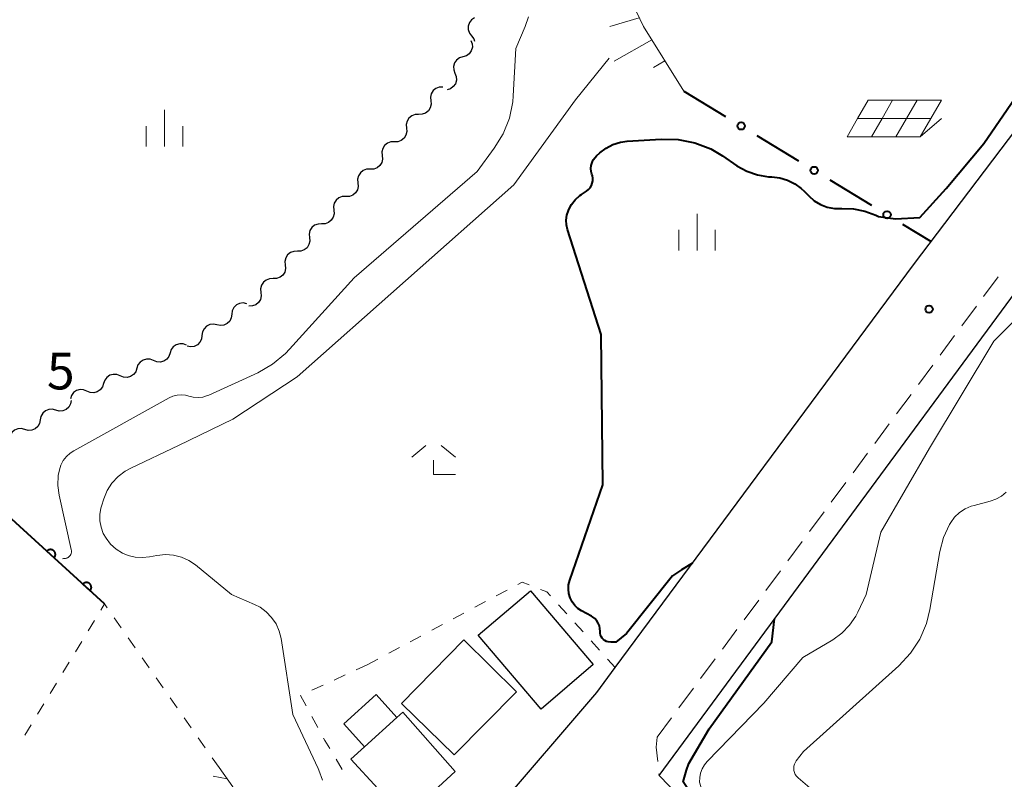
# Model space of a CAD drawing. Units: metres. Extents: x -76000 to -73999, y 36000 to 37502.
# Drawn here: x -75723 to -75622, y 36104 to 36182 of the extents above; entities that cross this region are included whole.
import ezdxf

# ---------------------------------------------------------------- set-up
doc = ezdxf.new("R2010")
doc.units = ezdxf.units.M
for name, color, linetype, lineweight in [('210100_道路縁(街区線)', 7, 'Continuous', 30), ('221300_歩道', 7, 'Continuous', 30), ('300100_普通建物', 7, 'Continuous', 30), ('510200_細流', 7, 'Continuous', 30), ('610111_人工斜面(上)', 7, 'Continuous', 30), ('610199_人工斜面(ヒゲ)', 7, 'Continuous', 30), ('611100_コンクリート被覆(直落)', 7, 'Continuous', 30), ('613000_さく(未分類)', 7, 'Continuous', 30), ('621700_太陽光発電設備', 7, 'Continuous', 13), ('630100_植生界', 7, 'Continuous', 30), ('633300_竹林', 7, 'Continuous', 13), ('633400_荒地', 7, 'Continuous', 13), ('710100_等高線(計曲線)', 7, 'Continuous', 40), ('710200_等高線(主曲線)', 7, 'Continuous', 13), ('731200_図化機測定による標高点', 7, 'Continuous', 40)]:
    doc.layers.add(name, color=color, linetype=linetype, lineweight=lineweight)
doc.styles.add('Style-WORKING', font='MS Gothic.ttf')

msp = doc.modelspace()

# ---------------------------------------------------------------- linework, layer by layer
at = {"layer": '210100_道路縁(街区線)', "linetype": 'Continuous', "lineweight": 30, "flags": 128}
for points in [[(-75642.93, 36000), (-75644.12, 36027.29), (-75645.88, 36061.78), (-75645.78, 36064.72), (-75644.99, 36068.32), (-75643.33, 36072.81), (-75642.54, 36077.59), (-75642.65, 36084.56), (-75643.84, 36087.82), (-75647.43, 36093.82), (-75657.72, 36104.45), (-75603.36, 36178.2), (-75587.2, 36197.21), (-75577.62, 36208.12), (-75568.88, 36213.65), (-75560.43, 36216.84), (-75548.14, 36219.04), (-75536.97, 36218.15), (-75527.88, 36215.58), (-75515.74, 36210.67), (-75501.05, 36202.49), (-75491.25, 36196.14), (-75495.9, 36185.15)], [(-75755.74, 36086.14), (-75740.45, 36080.34), (-75735, 36078.47), (-75734.19, 36078.2), (-75729.54, 36076.61), (-75726.86, 36076.02), (-75721, 36075.84), (-75713.34, 36076.61), (-75704.38, 36079.53), (-75696.12, 36083.09), (-75691.64, 36085.83), (-75687.16, 36088.56), (-75683.6, 36091.66), (-75680.04, 36094.76), (-75674.6, 36100.72), (-75664.12, 36112.95), (-75662.22, 36115.52), (-75631.64, 36156.8), (-75609.69, 36185.79)]]:
    msp.add_lwpolyline(points, dxfattribs=at)
at = {"layer": '221300_歩道', "linetype": 'Continuous', "lineweight": 13}
for p, q in [((-75624.452, 36153.573), (-75622.964, 36155.582)), ((-75626.684, 36150.559), (-75625.196, 36152.568)), ((-75628.916, 36147.546), (-75627.428, 36149.555)), ((-75631.148, 36144.532), (-75629.66, 36146.541)), ((-75633.38, 36141.519), (-75631.892, 36143.528)), ((-75635.612, 36138.505), (-75634.124, 36140.514)), ((-75637.843, 36135.492), (-75636.356, 36137.501)), ((-75640.075, 36132.478), (-75638.587, 36134.487)), ((-75642.307, 36129.465), (-75640.819, 36131.474)), ((-75644.539, 36126.451), (-75643.051, 36128.46)), ((-75646.771, 36123.438), (-75645.283, 36125.447)), ((-75649.003, 36120.424), (-75647.515, 36122.433)), ((-75651.234, 36117.411), (-75649.747, 36119.42)), ((-75653.466, 36114.397), (-75651.978, 36116.406)), ((-75655.698, 36111.384), (-75654.21, 36113.393)), ((-75657.93, 36108.37), (-75656.442, 36110.379)), ((-75657.739, 36104.638), (-75657.72, 36104.45))]:
    msp.add_line(p, q, dxfattribs=at)
at = {"layer": '221300_歩道', "linetype": 'Continuous', "lineweight": 13, "flags": 128}
msp.add_lwpolyline([(-75657.93, 36108.37), (-75658.02, 36107.35), (-75657.868, 36105.882)], dxfattribs=at)
at = {"layer": '300100_普通建物', "linetype": 'Continuous', "lineweight": 30, "flags": 128}
msp.add_lwpolyline([(-75684, 36110.96), (-75678.65, 36104.85), (-75681.2, 36102.51), (-75683.8, 36100.12), (-75689.32, 36106.14), (-75687.92, 36107.41), (-75684.61, 36110.41)], close=True, dxfattribs=at)
at = {"layer": '300100_普通建物', "linetype": 'Continuous', "lineweight": 30}
for points in [[(-75670.92, 36123.38), (-75664.48, 36115.82), (-75669.83, 36111.26), (-75676.27, 36118.83)], [(-75684.13, 36111.85), (-75677.75, 36118.35), (-75672.36, 36113.05), (-75678.74, 36106.56)], [(-75687.92, 36107.41), (-75690.04, 36109.76), (-75686.74, 36112.75), (-75684.61, 36110.41)]]:
    msp.add_3dface(points, dxfattribs=at)
at = {"layer": '510200_細流', "linetype": 'Continuous', "lineweight": 30, "flags": 128}
for points in [[(-75676.645, 36182.136), (-75676.949, 36181.931), (-75677.171, 36181.639), (-75677.288, 36181.291), (-75677.287, 36180.923), (-75677.169, 36180.575), (-75676.945, 36180.285)], [(-75676.945, 36180.285), (-75676.72, 36179.994), (-75676.64, 36179.758)], [(-75677.02, 36179.82), (-75676.888, 36179.477), (-75676.874, 36179.111), (-75676.978, 36178.758), (-75677.19, 36178.458), (-75677.486, 36178.241), (-75677.837, 36178.132)], [(-75677.837, 36178.132), (-75678.187, 36178.023), (-75678.483, 36177.806), (-75678.695, 36177.506), (-75678.799, 36177.154), (-75678.785, 36176.787), (-75678.653, 36176.444)], [(-75678.653, 36176.444), (-75678.521, 36176.102), (-75678.507, 36175.735), (-75678.611, 36175.382), (-75678.823, 36175.082), (-75679.119, 36174.866), (-75679.47, 36174.756)], [(-75679.893, 36175.039), (-75680.26, 36175.029), (-75680.604, 36174.9), (-75680.889, 36174.669), (-75681.085, 36174.358), (-75681.171, 36174.001), (-75681.137, 36173.635)], [(-75681.137, 36173.635), (-75681.103, 36173.27), (-75681.189, 36172.913), (-75681.385, 36172.602), (-75681.67, 36172.371), (-75682.013, 36172.242), (-75682.38, 36172.232)], [(-75682.38, 36172.232), (-75682.747, 36172.222), (-75683.091, 36172.094), (-75683.376, 36171.863), (-75683.572, 36171.551), (-75683.658, 36171.195), (-75683.624, 36170.829)], [(-75683.624, 36170.829), (-75683.59, 36170.463), (-75683.676, 36170.107), (-75683.872, 36169.795), (-75684.157, 36169.564), (-75684.501, 36169.436), (-75684.868, 36169.426)], [(-75684.868, 36169.426), (-75685.235, 36169.416), (-75685.578, 36169.287), (-75685.863, 36169.056), (-75686.059, 36168.745), (-75686.145, 36168.388), (-75686.111, 36168.023)], [(-75686.111, 36168.023), (-75686.077, 36167.657), (-75686.163, 36167.3), (-75686.359, 36166.989), (-75686.644, 36166.758), (-75686.988, 36166.629), (-75687.355, 36166.619)], [(-75687.355, 36166.619), (-75687.722, 36166.609), (-75688.065, 36166.481), (-75688.35, 36166.25), (-75688.546, 36165.938), (-75688.632, 36165.582), (-75688.598, 36165.216)], [(-75688.598, 36165.216), (-75688.564, 36164.85), (-75688.65, 36164.494), (-75688.846, 36164.182), (-75689.131, 36163.951), (-75689.475, 36163.823), (-75689.842, 36163.813)], [(-75689.842, 36163.813), (-75690.209, 36163.803), (-75690.553, 36163.674), (-75690.838, 36163.443), (-75691.034, 36163.132), (-75691.12, 36162.775), (-75691.086, 36162.41)], [(-75691.086, 36162.41), (-75691.052, 36162.044), (-75691.138, 36161.687), (-75691.334, 36161.376), (-75691.619, 36161.145), (-75691.962, 36161.016), (-75692.329, 36161.006)], [(-75692.329, 36161.006), (-75692.696, 36160.996), (-75693.04, 36160.868), (-75693.325, 36160.637), (-75693.521, 36160.325), (-75693.607, 36159.969), (-75693.573, 36159.603)], [(-75693.573, 36159.603), (-75693.539, 36159.238), (-75693.625, 36158.881), (-75693.821, 36158.57), (-75694.106, 36158.338), (-75694.449, 36158.21), (-75694.816, 36158.2)], [(-75694.816, 36158.2), (-75695.184, 36158.19), (-75695.527, 36158.061), (-75695.812, 36157.83), (-75696.008, 36157.519), (-75696.094, 36157.162), (-75696.06, 36156.797)], [(-75696.06, 36156.797), (-75696.026, 36156.431), (-75696.112, 36156.075), (-75696.308, 36155.763), (-75696.593, 36155.532), (-75696.937, 36155.404), (-75697.304, 36155.393)], [(-75697.304, 36155.393), (-75697.671, 36155.383), (-75698.014, 36155.255), (-75698.299, 36155.024), (-75698.495, 36154.712), (-75698.581, 36154.356), (-75698.547, 36153.99)], [(-75698.547, 36153.99), (-75698.513, 36153.625), (-75698.599, 36153.268), (-75698.795, 36152.957), (-75699.08, 36152.725), (-75699.424, 36152.597), (-75699.791, 36152.587)], [(-75700.009, 36152.829), (-75700.368, 36152.902), (-75700.732, 36152.854), (-75701.062, 36152.693), (-75701.323, 36152.434), (-75701.487, 36152.106), (-75701.536, 36151.742)], [(-75701.536, 36151.742), (-75701.585, 36151.378), (-75701.749, 36151.05), (-75702.01, 36150.79), (-75702.34, 36150.629), (-75702.703, 36150.582), (-75703.063, 36150.654)], [(-75703.063, 36150.654), (-75703.423, 36150.727), (-75703.787, 36150.679), (-75704.117, 36150.518), (-75704.378, 36150.259), (-75704.542, 36149.931), (-75704.591, 36149.567)], [(-75704.591, 36149.567), (-75704.64, 36149.203), (-75704.804, 36148.875), (-75705.065, 36148.615), (-75705.395, 36148.454), (-75705.758, 36148.407), (-75706.118, 36148.479)], [(-75706.165, 36148.56), (-75706.505, 36148.698), (-75706.871, 36148.718), (-75707.225, 36148.621), (-75707.53, 36148.414), (-75707.752, 36148.122), (-75707.867, 36147.774)], [(-75709.569, 36146.988), (-75709.91, 36147.126), (-75710.276, 36147.146), (-75710.63, 36147.049), (-75710.934, 36146.842), (-75711.156, 36146.55), (-75711.272, 36146.201)], [(-75707.867, 36147.774), (-75707.983, 36147.425), (-75708.205, 36147.133), (-75708.509, 36146.926), (-75708.863, 36146.829), (-75709.229, 36146.849), (-75709.569, 36146.988)], [(-75711.272, 36146.203), (-75711.388, 36145.854), (-75711.611, 36145.563), (-75711.916, 36145.357), (-75712.27, 36145.26), (-75712.636, 36145.281), (-75712.976, 36145.42)], [(-75712.976, 36145.42), (-75713.316, 36145.558), (-75713.682, 36145.579), (-75714.036, 36145.482), (-75714.341, 36145.276), (-75714.563, 36144.985), (-75714.679, 36144.636)], [(-75716.383, 36143.853), (-75716.723, 36143.992), (-75717.089, 36144.013), (-75717.443, 36143.916), (-75717.748, 36143.71), (-75717.971, 36143.418), (-75718.087, 36143.07)], [(-75714.679, 36144.636), (-75714.796, 36144.288), (-75715.018, 36143.996), (-75715.323, 36143.79), (-75715.677, 36143.694), (-75716.043, 36143.715), (-75716.383, 36143.853)], [(-75717.998, 36142.906), (-75718.069, 36142.545), (-75718.252, 36142.228), (-75718.528, 36141.984), (-75718.867, 36141.843), (-75719.233, 36141.817), (-75719.587, 36141.911)], [(-75719.587, 36141.911), (-75719.942, 36142.005), (-75720.308, 36141.979), (-75720.647, 36141.838), (-75720.923, 36141.595), (-75721.106, 36141.277), (-75721.177, 36140.917)], [(-75721.177, 36140.917), (-75721.248, 36140.556), (-75721.431, 36140.239), (-75721.707, 36139.995), (-75722.046, 36139.854), (-75722.412, 36139.828), (-75722.767, 36139.922)], [(-75722.767, 36139.922), (-75723.122, 36140.016), (-75723.487, 36139.99), (-75723.826, 36139.849), (-75724.102, 36139.606), (-75724.286, 36139.288), (-75724.356, 36138.928)]]:
    msp.add_lwpolyline(points, dxfattribs=at)
at = {"layer": '610111_人工斜面(上)', "linetype": 'Continuous', "lineweight": 13, "flags": 128}
for points in [[(-75661.17, 36185.13), (-75659.33, 36181.23), (-75655.18, 36174.62)], [(-75702.82, 36105.26), (-75701.44, 36103.3), (-75702.77, 36100.86), (-75705.96, 36096.01), (-75721, 36075.84), (-75726.86, 36076.02), (-75729.54, 36076.61), (-75734.19, 36078.2)]]:
    msp.add_lwpolyline(points, dxfattribs=at)
at = {"layer": '610199_人工斜面(ヒゲ)', "linetype": 'Continuous', "lineweight": 13, "flags": 128}
for points in [[(-75659.76, 36182.14), (-75662.79, 36181.24)], [(-75658.48, 36179.87), (-75662.35, 36177.68)], [(-75657.13, 36177.72), (-75658.29, 36177.03)], [(-75702.02, 36104.13), (-75703.43, 36104.38)]]:
    msp.add_lwpolyline(points, dxfattribs=at)
at = {"layer": '611100_コンクリート被覆(直落)', "linetype": 'Continuous', "lineweight": 40, "flags": 128}
msp.add_lwpolyline([(-75714.59, 36122.05), (-75725.24, 36131.81), (-75735.46, 36116.44), (-75738.45, 36111.39), (-75754.87, 36085.81)], dxfattribs=at)
for points in [[(-75720.488, 36127.455), (-75719.751, 36126.779), (-75719.722, 36126.813), (-75719.698, 36126.849), (-75719.676, 36126.886), (-75719.657, 36126.926), (-75719.643, 36126.967), (-75719.631, 36127.009), (-75719.623, 36127.052), (-75719.62, 36127.095), (-75719.619, 36127.139), (-75719.624, 36127.183), (-75719.631, 36127.226), (-75719.642, 36127.268), (-75719.658, 36127.309), (-75719.676, 36127.348), (-75719.698, 36127.386), (-75719.723, 36127.421), (-75719.75, 36127.455), (-75719.781, 36127.486), (-75719.815, 36127.514), (-75719.851, 36127.539), (-75719.888, 36127.56), (-75719.928, 36127.579), (-75719.969, 36127.594), (-75720.011, 36127.605), (-75720.054, 36127.613), (-75720.097, 36127.616), (-75720.141, 36127.617), (-75720.185, 36127.613), (-75720.228, 36127.606), (-75720.27, 36127.594), (-75720.311, 36127.579), (-75720.35, 36127.561), (-75720.388, 36127.539), (-75720.423, 36127.514), (-75720.457, 36127.486)], [(-75716.802, 36124.077), (-75716.064, 36123.401), (-75716.036, 36123.435), (-75716.012, 36123.471), (-75715.99, 36123.508), (-75715.971, 36123.548), (-75715.957, 36123.589), (-75715.945, 36123.631), (-75715.937, 36123.674), (-75715.934, 36123.717), (-75715.933, 36123.761), (-75715.938, 36123.805), (-75715.945, 36123.847), (-75715.956, 36123.889), (-75715.971, 36123.93), (-75715.989, 36123.97), (-75716.012, 36124.008), (-75716.037, 36124.043), (-75716.064, 36124.076), (-75716.095, 36124.108), (-75716.129, 36124.136), (-75716.165, 36124.161), (-75716.202, 36124.182), (-75716.242, 36124.201), (-75716.283, 36124.216), (-75716.325, 36124.227), (-75716.368, 36124.235), (-75716.411, 36124.238), (-75716.455, 36124.239), (-75716.499, 36124.234), (-75716.541, 36124.228), (-75716.583, 36124.216), (-75716.625, 36124.201), (-75716.664, 36124.183), (-75716.702, 36124.161), (-75716.737, 36124.136), (-75716.771, 36124.108)]]:
    msp.add_lwpolyline(points, close=True, dxfattribs=at)
at = {"layer": '613000_さく(未分類)', "linetype": 'Continuous', "lineweight": 40}
for p, q in [((-75655.18, 36174.62), (-75650.909, 36172.02)), ((-75647.706, 36170.071), (-75643.435, 36167.471)), ((-75640.231, 36165.521), (-75635.96, 36162.921)), ((-75632.757, 36160.972), (-75629.83, 36159.19))]:
    msp.add_line(p, q, dxfattribs=at)
for centre in [(-75649.307, 36171.045), (-75641.833, 36166.496), (-75634.359, 36161.947)]:
    msp.add_circle(centre, 0.375, dxfattribs=at)
at = {"layer": '621700_太陽光発電設備', "linetype": 'Continuous', "lineweight": 13, "flags": 128}
for points in [[(-75636.285, 36173.695), (-75637.37, 36171.82)], [(-75636.285, 36173.695), (-75633.785, 36173.695)], [(-75633.785, 36173.695), (-75634.87, 36171.82)], [(-75633.785, 36173.695), (-75631.285, 36173.695)], [(-75631.285, 36173.695), (-75632.37, 36171.82)], [(-75631.285, 36173.695), (-75628.785, 36173.695)], [(-75628.785, 36173.695), (-75629.87, 36171.82)], [(-75637.37, 36171.82), (-75638.455, 36169.945)], [(-75637.37, 36171.82), (-75634.87, 36171.82)], [(-75634.87, 36171.82), (-75635.955, 36169.945)], [(-75634.87, 36171.82), (-75632.37, 36171.82)], [(-75632.37, 36171.82), (-75633.455, 36169.945)], [(-75632.37, 36171.82), (-75629.87, 36171.82)], [(-75629.87, 36171.82), (-75630.955, 36169.945)], [(-75630.955, 36169.945), (-75628.785, 36171.819)], [(-75638.455, 36169.945), (-75635.955, 36169.945)], [(-75635.955, 36169.945), (-75633.455, 36169.945)], [(-75633.455, 36169.945), (-75630.955, 36169.945)]]:
    msp.add_lwpolyline(points, dxfattribs=at)
at = {"layer": '630100_植生界', "linetype": 'Continuous', "lineweight": 13}
for p, q in [((-75674.426, 36122.879), (-75673.315, 36123.453)), ((-75676.633, 36121.706), (-75675.531, 36122.296)), ((-75668.03, 36121.961), (-75667.193, 36121.033)), ((-75678.836, 36120.525), (-75677.735, 36121.115)), ((-75715.626, 36120.344), (-75716.274, 36119.276)), ((-75712.865, 36119.59), (-75713.583, 36120.613)), ((-75681.04, 36119.343), (-75679.938, 36119.934)), ((-75666.356, 36120.105), (-75665.519, 36119.177)), ((-75683.243, 36118.162), (-75682.142, 36118.753)), ((-75716.923, 36118.207), (-75717.572, 36117.139)), ((-75711.43, 36117.543), (-75712.148, 36118.566)), ((-75664.681, 36118.249), (-75663.844, 36117.321)), ((-75685.447, 36116.981), (-75684.345, 36117.572)), ((-75718.221, 36116.071), (-75718.87, 36115.002)), ((-75709.995, 36115.496), (-75710.713, 36116.519)), ((-75688.773, 36115.283), (-75687.65, 36115.8)), ((-75687.65, 36115.8), (-75686.548, 36116.391)), ((-75663.007, 36116.392), (-75662.22, 36115.52)), ((-75691.043, 36114.237), (-75689.908, 36114.76)), ((-75719.518, 36113.934), (-75720.167, 36112.865)), ((-75708.56, 36113.448), (-75709.278, 36114.472)), ((-75693.314, 36113.192), (-75692.179, 36113.714)), ((-75720.816, 36111.797), (-75721.465, 36110.728)), ((-75707.125, 36111.401), (-75707.843, 36112.425)), ((-75722.114, 36109.66), (-75722.762, 36108.591)), ((-75705.69, 36109.354), (-75706.408, 36110.378)), ((-75692.721, 36109.394), (-75693.318, 36110.492)), ((-75704.255, 36107.307), (-75704.973, 36108.331)), ((-75702.82, 36105.26), (-75703.538, 36106.284)), ((-75690.206, 36105.074), (-75690.849, 36106.146))]:
    msp.add_line(p, q, dxfattribs=at)
at = {"layer": '630100_植生界', "linetype": 'Continuous', "lineweight": 13, "flags": 128}
for points in [[(-75672.204, 36124.026), (-75671.75, 36124.26), (-75671.061, 36123.993)], [(-75669.895, 36123.542), (-75669.22, 36123.28), (-75668.868, 36122.89)], [(-75714.3, 36121.637), (-75714.59, 36122.05), (-75714.977, 36121.413)], [(-75693.915, 36111.591), (-75694.49, 36112.65), (-75694.449, 36112.669)], [(-75691.492, 36107.218), (-75691.98, 36108.03), (-75692.124, 36108.296)]]:
    msp.add_lwpolyline(points, dxfattribs=at)
at = {"layer": '633300_竹林', "linetype": 'Continuous', "lineweight": 13}
for p, q in [((-75681.627, 36138.3), (-75683.09, 36137.1)), ((-75680.053, 36138.3), (-75678.59, 36137.1)), ((-75680.84, 36135.3), (-75678.59, 36135.3))]:
    msp.add_line(p, q, dxfattribs=at)
at = {"layer": '633300_竹林', "linetype": 'Continuous', "lineweight": 13, "flags": 128}
msp.add_lwpolyline([(-75680.84, 36135.3), (-75680.84, 36136.8)], dxfattribs=at)
at = {"layer": '633400_荒地', "linetype": 'Continuous', "lineweight": 13}
for p, q in [((-75708.43, 36168.935), (-75708.43, 36172.685)), ((-75710.304, 36168.935), (-75710.304, 36171.035)), ((-75706.554, 36168.935), (-75706.554, 36171.035)), ((-75653.84, 36158.285), (-75653.84, 36162.035)), ((-75655.714, 36158.285), (-75655.714, 36160.385)), ((-75651.964, 36158.285), (-75651.964, 36160.385))]:
    msp.add_line(p, q, dxfattribs=at)
at = {"layer": '710100_等高線(計曲線)', "linetype": 'Continuous', "lineweight": 40, "elevation": 50, "flags": 128}
for points in [[(-75667.03, 36162.38), (-75667.01, 36162.43), (-75666.71, 36162.99), (-75666.32, 36163.48), (-75665.84, 36163.91), (-75665.69, 36164.01), (-75665.18, 36164.35), (-75664.98, 36164.52), (-75664.81, 36164.71), (-75664.67, 36164.93), (-75664.58, 36165.18), (-75664.53, 36165.43), (-75664.52, 36165.69), (-75664.56, 36165.95), (-75664.61, 36166.1), (-75664.68, 36166.39), (-75664.71, 36166.7), (-75664.68, 36167), (-75664.6, 36167.3), (-75664.47, 36167.58), (-75664.29, 36167.83), (-75664.14, 36167.99), (-75663.81, 36168.29), (-75663.17, 36168.78), (-75662.46, 36169.15), (-75661.7, 36169.39), (-75660.99, 36169.49), (-75657.5, 36169.71), (-75655.76, 36169.67), (-75654.05, 36169.33), (-75652.43, 36168.69), (-75651.23, 36167.99), (-75649.74, 36166.97), (-75648.73, 36166.41), (-75647.65, 36166.03), (-75646.51, 36165.84), (-75646.17, 36165.83), (-75645.35, 36165.73), (-75644.56, 36165.5), (-75643.81, 36165.13), (-75643.15, 36164.64), (-75642.87, 36164.37), (-75642.39, 36163.88), (-75641.83, 36163.38), (-75641.19, 36163), (-75640.49, 36162.73), (-75639.76, 36162.59), (-75639, 36162.57), (-75637.8, 36162.55), (-75636.62, 36162.32), (-75635.51, 36161.9), (-75635.24, 36161.76), (-75633.48, 36161.54), (-75631.01, 36161.68), (-75628.29, 36164.64), (-75624.44, 36169.25), (-75598.44, 36207.19)], [(-75654.3, 36126.21), (-75655.43, 36125.53), (-75656.34, 36124.91), (-75661.07, 36119.03), (-75662.17, 36118.13), (-75662.69, 36118.14), (-75662.96, 36118.15), (-75663.13, 36118.21), (-75663.29, 36118.29), (-75663.44, 36118.4), (-75663.56, 36118.54), (-75663.66, 36118.69), (-75663.73, 36118.86), (-75663.77, 36119.04), (-75663.77, 36119.23), (-75663.79, 36119.52), (-75663.85, 36119.8), (-75663.96, 36120.07), (-75664.11, 36120.32), (-75664.31, 36120.54), (-75664.54, 36120.72), (-75664.65, 36120.78), (-75665.67, 36121.33), (-75666.05, 36121.58), (-75666.38, 36121.9), (-75666.65, 36122.26), (-75666.85, 36122.67), (-75666.98, 36123.11), (-75667.03, 36123.56), (-75667, 36124.01), (-75666.88, 36124.48), (-75663.48, 36134.27), (-75663.68, 36149.67), (-75667.11, 36160.42), (-75667.22, 36160.9), (-75667.25, 36161.4), (-75667.18, 36161.9), (-75667.03, 36162.38)], [(-75654.69, 36105.68), (-75652.59, 36109.24), (-75646.18, 36118.16), (-75645.88, 36120.51)], [(-75652.45, 36099.01), (-75653.55, 36101.25), (-75655.27, 36103.79), (-75654.92, 36104.99), (-75654.69, 36105.68)]]:
    msp.add_lwpolyline(points, dxfattribs=at)
at = {"layer": '710200_等高線(主曲線)', "linetype": 'Continuous', "lineweight": 13, "flags": 128}
for points, elevation in [([(-75718.57, 36126.72), (-75718.46, 36126.75), (-75718.43, 36126.76), (-75718.31, 36126.82), (-75718.21, 36126.9), (-75718.12, 36127), (-75718.05, 36127.11), (-75718, 36127.23), (-75717.97, 36127.35), (-75717.97, 36127.48), (-75717.99, 36127.61), (-75719.23, 36133.18), (-75719.36, 36134.2), (-75719.32, 36135.22), (-75719.21, 36135.79), (-75719.05, 36136.28), (-75718.81, 36136.75), (-75718.48, 36137.16), (-75718.09, 36137.51), (-75717.74, 36137.74), (-75707.97, 36143.17), (-75707.57, 36143.35), (-75707.14, 36143.45), (-75706.71, 36143.48), (-75706.27, 36143.44), (-75705.95, 36143.35), (-75705.48, 36143.24), (-75704.99, 36143.21), (-75704.5, 36143.26), (-75704.04, 36143.4), (-75703.9, 36143.46), (-75698.88, 36145.75), (-75697.37, 36146.61), (-75696.02, 36147.72), (-75695.61, 36148.15), (-75689, 36155.49), (-75676.39, 36166.39), (-75674.62, 36168.77), (-75673.72, 36170.24), (-75673.08, 36171.84), (-75672.73, 36173.52), (-75672.68, 36174.12), (-75672.41, 36179), (-75671.45, 36181.26), (-75671.13, 36182.23)], 46), ([(-75709.96, 36126.87), (-75710.7, 36126.79), (-75711.44, 36126.84), (-75712.17, 36127.02), (-75712.74, 36127.26), (-75713.39, 36127.67), (-75713.96, 36128.18), (-75714.43, 36128.78), (-75714.71, 36129.28), (-75714.94, 36129.91), (-75715.06, 36130.56), (-75715.07, 36131.22), (-75714.96, 36131.87), (-75714.9, 36132.07), (-75714.66, 36132.82), (-75714.31, 36133.67), (-75713.82, 36134.44), (-75713.2, 36135.11), (-75712.47, 36135.67), (-75711.9, 36135.98), (-75707, 36138.3), (-75701.44, 36141), (-75694.83, 36145.34), (-75672.63, 36165), (-75666.29, 36173.71), (-75662.84, 36178)], 48), ([(-75653.26, 36103.02), (-75653.4, 36103.21), (-75653.49, 36103.43), (-75653.55, 36103.66), (-75653.57, 36103.77), (-75653.56, 36104.24), (-75653.48, 36104.71), (-75653.32, 36105.15), (-75653.08, 36105.56), (-75652.81, 36105.89), (-75647, 36111.87), (-75643, 36116.54), (-75639.91, 36118.38), (-75638.99, 36119.04), (-75638.2, 36119.86), (-75637.56, 36120.8), (-75637.36, 36121.2), (-75636.51, 36123), (-75635, 36129.42), (-75630, 36138), (-75623.41, 36149), (-75616.4, 36155.97)], 52), ([(-75642.03, 36103), (-75643.47, 36104.22), (-75643.63, 36104.38), (-75643.76, 36104.56), (-75643.85, 36104.76), (-75643.91, 36104.98), (-75643.92, 36105.2), (-75643.9, 36105.42), (-75643.85, 36105.63), (-75643.75, 36105.84), (-75643.66, 36105.97), (-75642.93, 36106.93), (-75633.14, 36115.71), (-75631.95, 36116.99), (-75631, 36118.45), (-75630.31, 36120.05), (-75629.96, 36121.46), (-75628.94, 36127.42), (-75628.56, 36128.85), (-75627.94, 36130.2), (-75627.83, 36130.38), (-75627.43, 36130.93), (-75626.93, 36131.41), (-75626.36, 36131.79), (-75625.73, 36132.07), (-75625.44, 36132.15), (-75623.8, 36132.58), (-75623.19, 36132.79), (-75622.63, 36133.11)], 54), ([(-75622.63, 36133.11), (-75622.14, 36133.51)], 54), ([(-75692.25, 36103.97), (-75692.61, 36105), (-75692.68, 36105.16), (-75695.29, 36110.71), (-75696.49, 36118.49), (-75696.68, 36119.26), (-75697, 36119.99), (-75697.45, 36120.66), (-75698, 36121.23), (-75698.64, 36121.71), (-75699.21, 36122), (-75701.55, 36123), (-75705.26, 36126.04), (-75705.94, 36126.51), (-75706.7, 36126.85), (-75707.5, 36127.05), (-75708.33, 36127.12), (-75709.21, 36127.02), (-75709.96, 36126.87)], 48), ([(-75718.9, 36126.68), (-75718.78, 36126.69), (-75718.57, 36126.72)], 46)]:
    msp.add_lwpolyline(points, dxfattribs=dict(at, elevation=elevation))
at = {"layer": '731200_図化機測定による標高点', "linetype": 'Continuous', "lineweight": 40}
msp.add_circle((-75630.05, 36152.26, 50.1), 0.375, dxfattribs=at)

# ---------------------------------------------------------------- texts
at = {"layer": '731200_図化機測定による標高点', "linetype": 'Continuous', "lineweight": 40, "style": 'Style-WORKING'}
msp.add_text('5', height=3.75, dxfattribs=at).set_placement((-75720.49, 36144.04, -9.999))

doc.saveas('drawing.dxf')
